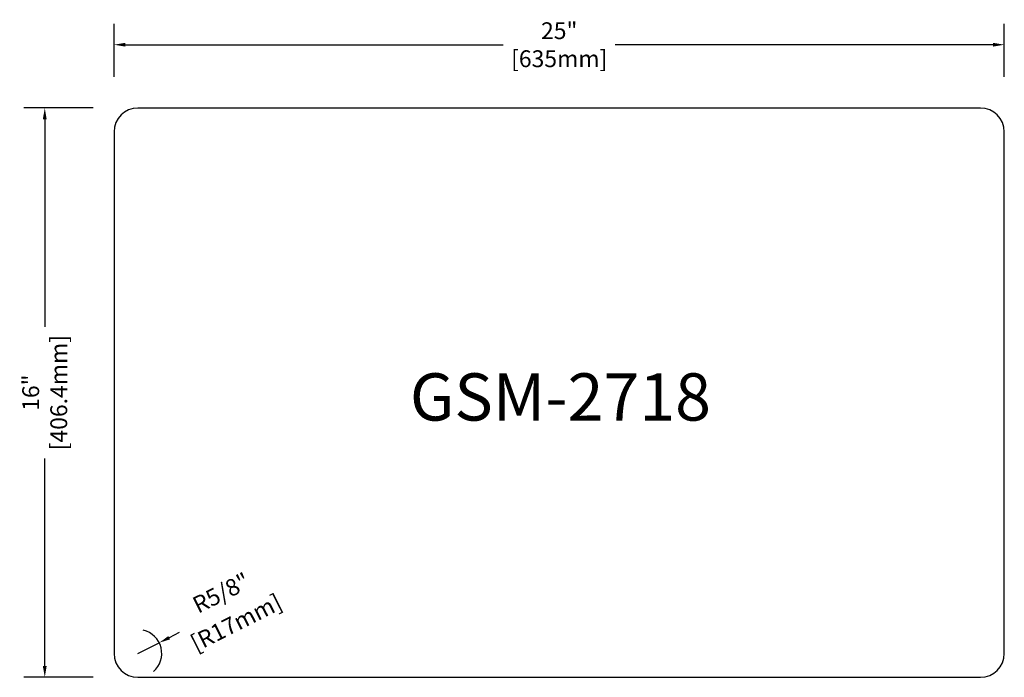
# Model space of a CAD drawing. Units: millimetres. Extents: x 3841 to 4544, y 7844 to 8314.
import ezdxf

# ---------------------------------------------------------------- set-up
doc = ezdxf.new("R2010")
doc.units = ezdxf.units.MM
doc.dimstyles.new('白色【精简标注】', dxfattribs={"dimtxt": 22, "dimasz": 8, "dimexe": 15, "dimexo": 12, "dimgap": 4, "dimtad": 0, "dimdec": 3, "dimlfac": 0.03937, "dimzin": 0, "dimdsep": 46, "dimlunit": 5, "dimtxsty": 'Standard', "dimcen": 0.09, "dimclrd": 3, "dimclre": 3, "dimclrt": 3, "dimadec": 3, "dimazin": 0, "dimtfac": 1, "dimtdec": 3, "dimtmove": 0, "dimatfit": 3, "dimfxl": 1, "dimfrac": 2, "dimtolj": 1, "dimtzin": 0, "dimarcsym": 0})

# ---------------------------------------------------------------- blocks, each defined once
blk = doc.blocks.new('*D173')
at = {"color": 1, "lineweight": -2}
for p, q in [((3955.02, 7876.19), (3947.88, 7872.59)), ((3925.57, 7861.31), (3940.74, 7868.98))]:
    blk.add_line(p, q, dxfattribs=at)
blk.add_arc((3925.57, 7861.31), 17, 310.44408, 77.36974, dxfattribs=at)
at = {"color": 1}
blk.add_solid([(3947.28, 7873.78), (3948.48, 7871.4), (3940.74, 7868.98)], dxfattribs=at)
at = {"layer": 'Defpoints', "color": 0}
for p in [(3940.74, 7868.98), (3925.57, 7861.31)]:
    blk.add_point(p, dxfattribs=at)
at = {"color": 1, "char_height": 12, "attachment_point": 5, "rotation": 26.81464}
for s, insert in [('\\A1;R5/8"', (3984.93, 7904.57)), ('\\A1;[R17mm]', (3995.63, 7883.4))]:
    blk.add_mtext(s, dxfattribs=dict(at, insert=insert))
blk = doc.blocks.new('*D128')
at = {"color": 1, "lineweight": -2}
for p, q in [((3908.57, 8272.88), (3908.57, 8310.88)), ((4543.57, 8272.88), (4543.57, 8310.88)), ((3916.57, 8295.88), (4186.07, 8295.88)), ((4535.57, 8295.88), (4266.07, 8295.88))]:
    blk.add_line(p, q, dxfattribs=at)
at = {"color": 1}
for points in [[(3916.57, 8297.22), (3916.57, 8294.55), (3908.57, 8295.88)], [(4535.57, 8297.22), (4535.57, 8294.55), (4543.57, 8295.88)]]:
    blk.add_solid(points, dxfattribs=at)
at = {"layer": 'Defpoints', "color": 0}
for p in [(4543.57, 8295.88), (3908.57, 8260.88), (4543.57, 8260.88)]:
    blk.add_point(p, dxfattribs=at)
at = {"color": 1, "char_height": 12, "attachment_point": 5}
for s, insert in [('\\A1;25"', (4226.07, 8305.88)), ('\\A1;[635mm]', (4226.07, 8285.88))]:
    blk.add_mtext(s, dxfattribs=dict(at, insert=insert))
blk = doc.blocks.new('*D129')
at = {"color": 1, "lineweight": -2}
for p, q in [((3893.68, 8250.71), (3844.11, 8250.71)), ((3859.11, 8242.71), (3859.11, 8094.51)), ((3859.11, 7852.31), (3859.11, 8000.51)), ((3893.68, 7844.31), (3844.11, 7844.31))]:
    blk.add_line(p, q, dxfattribs=at)
at = {"color": 1}
for points in [[(3857.77, 8242.71), (3860.44, 8242.71), (3859.11, 8250.71)], [(3857.77, 7852.31), (3860.44, 7852.31), (3859.11, 7844.31)]]:
    blk.add_solid(points, dxfattribs=at)
at = {"layer": 'Defpoints', "color": 0}
for p in [(3859.11, 8250.71), (3905.68, 8250.71), (3905.68, 7844.31)]:
    blk.add_point(p, dxfattribs=at)
at = {"color": 1, "char_height": 12, "attachment_point": 5, "rotation": 90}
for s, insert in [('\\A1;[406.4mm]', (3869.11, 8047.51)), ('\\A1;16"', (3849.11, 8047.51))]:
    blk.add_mtext(s, dxfattribs=dict(at, insert=insert))

msp = doc.modelspace()

# ---------------------------------------------------------------- linework, layer by layer
msp.add_lwpolyline([(3925.5654, 7844.3083), (4526.5654, 7844.3083, 0.41421356), (4543.5654, 7861.3083), (4543.5654, 8233.7083, 0.41421356), (4526.5654, 8250.7083), (3925.5654, 8250.7083, 0.41421356), (3908.5654, 8233.7083), (3908.5654, 7861.3083, 0.41421356)], format="xyb", close=True)

# ---------------------------------------------------------------- texts
at = {"insert": (4119.5603, 8061.3193), "char_height": 33.75, "attachment_point": 1}
msp.add_mtext_dynamic_manual_height_columns('GSM-2718', width=261.976638, gutter_width=12.5, heights=[0], dxfattribs=at)

# ---------------------------------------------------------------- dimensions: what is measured, and where the dimension line sits
dim = msp.add_linear_dim(base=(4543.5654, 8295.8821), p1=(3908.5654, 8260.8778), p2=(4543.5654, 8260.8778), dimstyle='白色【精简标注】', override={"dimtxt": 12, "dimpost": '"\\X', "dimclrd": 1, "dimclre": 1, "dimclrt": 1})
dim.commit()
dim.dimension.update_dxf_attribs({"geometry": '*D128', "text_midpoint": (4226.0654, 8295.8821)})
dim = msp.add_linear_dim(base=(3859.106, 8250.7083), p1=(3905.675, 7844.3083), p2=(3905.675, 8250.7083), angle=270, dimstyle='白色【精简标注】', override={"dimtxt": 12, "dimpost": '"\\X', "dimclrd": 1, "dimclre": 1, "dimclrt": 1})
dim.commit()
dim.dimension.update_dxf_attribs({"geometry": '*D129', "text_midpoint": (3859.106, 8047.5083)})
dim = msp.add_radius_dim(center=(3925.5654, 7861.3083), mpoint=(3940.7374, 7868.9771), dimstyle='白色【精简标注】', override={"dimtxt": 12, "dimpost": '"\\X', "dimclrd": 1, "dimclre": 1, "dimclrt": 1})
dim.commit()
dim.dimension.update_dxf_attribs({"geometry": '*D173', "text_midpoint": (3990.267, 7894.0122)})

doc.saveas('drawing.dxf')
